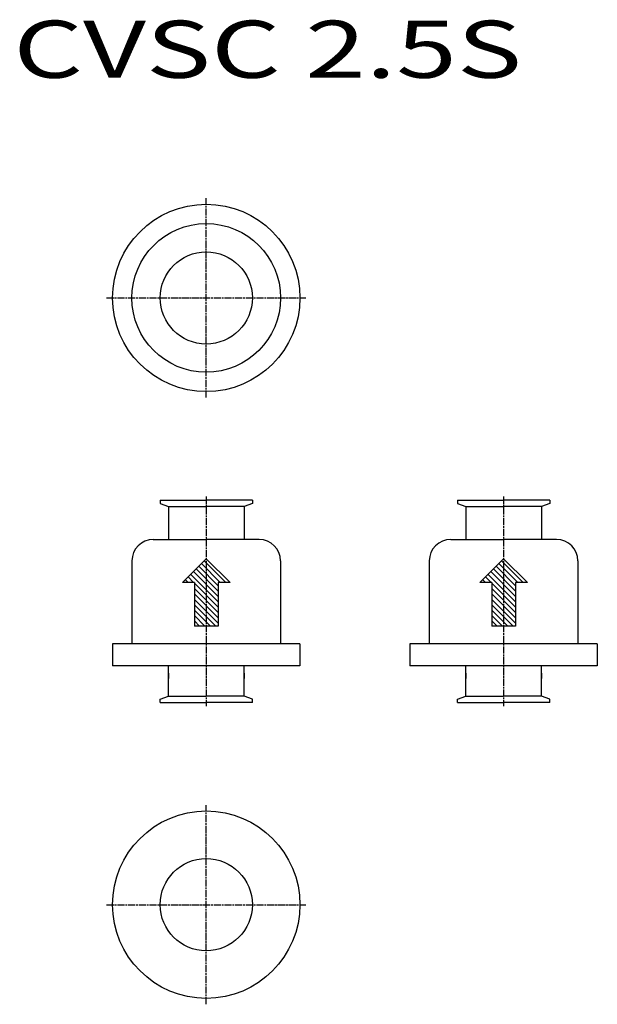
# Model space of a CAD drawing. Extents: x 2138 to 2624, y -535 to 293.
import ezdxf

# ---------------------------------------------------------------- set-up
doc = ezdxf.new("R2010")
doc.units = 0
doc.header["$MEASUREMENT"] = 0
doc.linetypes.add('AM_ISO08W050', pattern=[18, 12, -1.5, 3, -1.5])
doc.linetypes.add('AM_ISO08W050x2', pattern=[9, 6, -0.75, 1.5, -0.75])
doc.layers.get('0').update_dxf_attribs({"linetype": 'CONTINUOUS'})
doc.layers.add('AM_7', color=4, linetype='AM_ISO08W050', lineweight=25)
doc.layers.add('VALVE', color=7, linetype='CONTINUOUS')

msp = doc.modelspace()

# ---------------------------------------------------------------- linework, layer by layer
at = {"color": 7, "linetype": 'AM_ISO08W050x2'}
for p, q in [((2211.09, 58.96), (2378.59, 58.96)), ((2211.09, -451.04), (2378.59, -451.04))]:
    msp.add_line(p, q, dxfattribs=at)
at = {"color": 7}
for p, q in [((2263.09, -116.44), (2294.84, -116.44)), ((2326.59, -116.44), (2294.84, -116.44)), ((2513.09, -116.44), (2544.84, -116.44)), ((2576.59, -116.44), (2544.84, -116.44)), ((2263.09, -275.64), (2294.84, -275.64)), ((2326.59, -275.64), (2294.84, -275.64)), ((2513.09, -275.64), (2544.84, -275.64)), ((2576.59, -275.64), (2544.84, -275.64))]:
    msp.add_line(p, q, dxfattribs=at)
at = {"color": 7, "linetype": 'Continuous'}
for p, q in [((2274.84, -180.29), (2294.84, -160.29)), ((2306.67, -180.29), (2290.76, -164.38)), ((2311.16, -180.29), (2293, -162.13)), ((2294.84, -160.29), (2314.84, -180.29)), ((2524.84, -180.29), (2544.84, -160.29)), ((2556.67, -180.29), (2540.76, -164.38)), ((2561.16, -180.29), (2543, -162.13)), ((2544.84, -160.29), (2564.84, -180.29)), ((2304.84, -196.42), (2281.78, -173.36)), ((2304.84, -191.93), (2284.02, -171.11)), ((2304.84, -187.44), (2286.27, -168.87)), ((2304.84, -182.95), (2288.51, -166.62)), ((2554.84, -196.42), (2531.78, -173.36)), ((2554.84, -191.93), (2534.02, -171.11)), ((2554.84, -187.44), (2536.27, -168.87)), ((2554.84, -182.95), (2538.51, -166.62)), ((2284.84, -180.29), (2274.84, -180.29)), ((2279.73, -180.29), (2277.28, -177.85)), ((2284.22, -180.29), (2279.53, -175.6)), ((2284.84, -180.29), (2284.84, -216.79)), ((2304.84, -200.91), (2284.84, -180.91)), ((2314.84, -180.29), (2304.84, -180.29)), ((2304.84, -180.29), (2304.84, -216.79)), ((2534.84, -180.29), (2524.84, -180.29)), ((2529.73, -180.29), (2527.28, -177.85)), ((2534.22, -180.29), (2529.53, -175.6)), ((2534.84, -180.29), (2534.84, -216.79)), ((2554.84, -200.91), (2534.84, -180.91)), ((2564.84, -180.29), (2554.84, -180.29)), ((2554.84, -180.29), (2554.84, -216.79)), ((2304.84, -205.4), (2284.84, -185.4)), ((2304.84, -209.89), (2284.84, -189.89)), ((2554.84, -205.4), (2534.84, -185.4)), ((2554.84, -209.89), (2534.84, -189.89)), ((2304.84, -214.38), (2284.84, -194.38)), ((2554.84, -214.38), (2534.84, -194.38)), ((2302.76, -216.79), (2284.84, -198.87)), ((2298.27, -216.79), (2284.84, -203.36)), ((2552.76, -216.79), (2534.84, -198.87)), ((2548.27, -216.79), (2534.84, -203.36)), ((2293.78, -216.79), (2284.84, -207.85)), ((2289.29, -216.79), (2284.84, -212.34)), ((2543.78, -216.79), (2534.84, -207.85)), ((2539.29, -216.79), (2534.84, -212.34)), ((2304.84, -216.79), (2284.84, -216.79)), ((2554.84, -216.79), (2534.84, -216.79))]:
    msp.add_line(p, q, dxfattribs=at)
at = {"linetype": 'Continuous'}
for centre, radius in [((2294.84, 58.96), 78.75), ((2294.84, 58.96), 62.5), ((2294.84, 58.96), 38.75), ((2294.84, -451.04), 78.75), ((2294.84, -451.04), 38.75)]:
    msp.add_circle(centre, radius, dxfattribs=at)
at = {"layer": 'AM_7', "color": 7, "linetype": 'AM_ISO08W050x2'}
for p, q in [((2294.84, -24.79), (2294.84, 142.71)), ((2294.84, -108.04), (2294.84, -284.04)), ((2544.84, -108.04), (2544.84, -284.04)), ((2294.84, -534.79), (2294.84, -367.29))]:
    msp.add_line(p, q, dxfattribs=at)
at = {"layer": 'AM_7', "color": 7, "linetype": 'ByBlock'}
for p, q in [((2216.09, -231.79), (2216.09, -250.29)), ((2373.59, -231.79), (2373.59, -250.29)), ((2466.09, -231.79), (2466.09, -250.29)), ((2623.59, -231.79), (2623.59, -250.29))]:
    msp.add_line(p, q, dxfattribs=at)
at = {"layer": 'VALVE', "color": 7, "linetype": 'Continuous'}
for p, q in [((2256.09, -111.04), (2256.09, -113.89)), ((2256.09, -111.04), (2294.84, -111.04)), ((2256.09, -113.89), (2263.09, -116.44)), ((2333.59, -111.04), (2294.84, -111.04)), ((2333.59, -113.89), (2326.59, -116.44)), ((2333.59, -111.04), (2333.59, -113.89)), ((2506.09, -111.04), (2506.09, -113.89)), ((2506.09, -111.04), (2544.84, -111.04)), ((2506.09, -113.89), (2513.09, -116.44)), ((2583.59, -111.04), (2544.84, -111.04)), ((2583.59, -113.89), (2576.59, -116.44)), ((2583.59, -111.04), (2583.59, -113.89)), ((2263.09, -116.44), (2263.09, -144.04)), ((2326.59, -116.44), (2326.59, -144.04)), ((2513.09, -116.44), (2513.09, -144.04)), ((2576.59, -116.44), (2576.59, -144.04)), ((2250.34, -144.04), (2294.84, -144.04)), ((2339.34, -144.04), (2294.84, -144.04)), ((2500.34, -144.04), (2544.84, -144.04)), ((2589.34, -144.04), (2544.84, -144.04)), ((2373.59, -231.79), (2216.09, -231.79)), ((2623.59, -231.79), (2466.09, -231.79)), ((2373.59, -250.29), (2216.09, -250.29)), ((2263.09, -275.64), (2263.09, -250.29)), ((2263.09, -256.46), (2263.09, -261.04)), ((2326.59, -275.64), (2326.59, -250.29)), ((2326.59, -256.46), (2326.59, -261.04)), ((2623.59, -250.29), (2466.09, -250.29)), ((2513.09, -275.64), (2513.09, -250.29)), ((2513.09, -256.46), (2513.09, -261.04)), ((2576.59, -275.64), (2576.59, -250.29)), ((2576.59, -256.46), (2576.59, -261.04)), ((2256.09, -278.19), (2263.09, -275.64)), ((2256.09, -281.04), (2256.09, -278.19)), ((2256.09, -281.04), (2294.84, -281.04)), ((2333.59, -281.04), (2294.84, -281.04)), ((2333.59, -278.19), (2326.59, -275.64)), ((2333.59, -281.04), (2333.59, -278.19)), ((2506.09, -278.19), (2513.09, -275.64)), ((2506.09, -281.04), (2506.09, -278.19)), ((2506.09, -281.04), (2544.84, -281.04)), ((2583.59, -281.04), (2544.84, -281.04)), ((2583.59, -278.19), (2576.59, -275.64)), ((2583.59, -281.04), (2583.59, -278.19))]:
    msp.add_line(p, q, dxfattribs=at)
at = {"layer": 'VALVE', "color": 7}
for p, q in [((2232.34, -162.04), (2232.34, -231.79)), ((2357.34, -162.04), (2357.34, -231.79)), ((2482.34, -162.04), (2482.34, -231.79)), ((2607.34, -162.04), (2607.34, -231.79))]:
    msp.add_line(p, q, dxfattribs=at)
for centre, start, end in [((2250.34, -162.04), 90, 180), ((2339.34, -162.04), 0, 90), ((2500.34, -162.04), 90, 180), ((2589.34, -162.04), 0, 90)]:
    msp.add_arc(centre, 18, start, end, dxfattribs=at)

# ---------------------------------------------------------------- texts
at = {"color": 7, "linetype": 'Continuous', "width": 1.40267}
msp.add_text('CVSC 2.5S', height=48, dxfattribs=at).set_placement((2132.67, 244.01))

doc.saveas('drawing.dxf')
